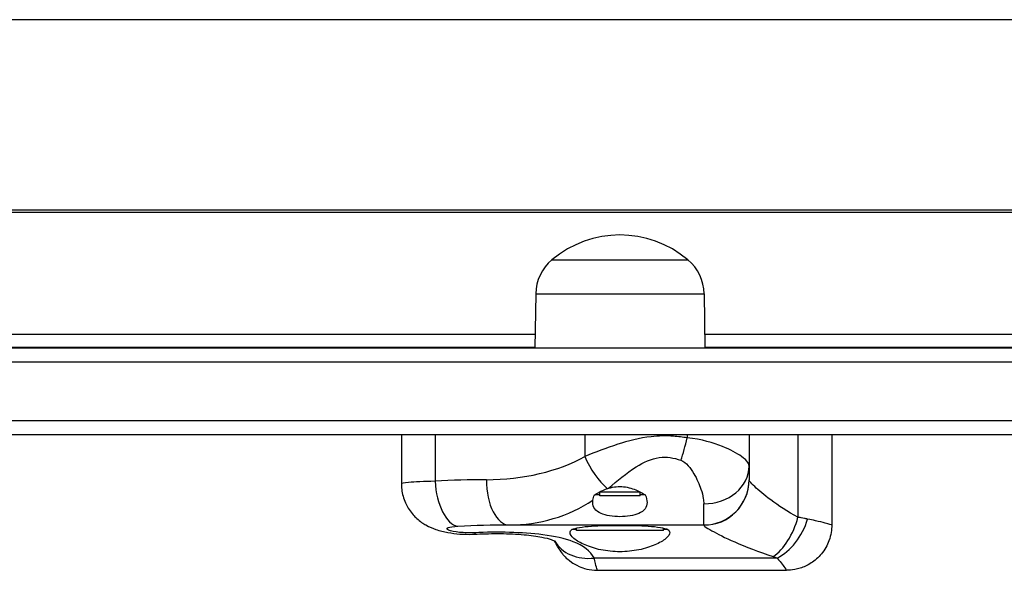
# Model space of a CAD drawing. Units: millimetres. Extents: x -6258 to 285, y -3149 to 3219.
# Drawn here: x -2168 to -1951, y -1639 to -1518 of the extents above; entities that cross this region are included whole.
import ezdxf

# ---------------------------------------------------------------- set-up
doc = ezdxf.new("R2010")
doc.units = ezdxf.units.MM
doc.header["$LTSCALE"] = 40
doc.layers.add('SW_Toestellen', color=2, linetype='Continuous')

msp = doc.modelspace()

# ---------------------------------------------------------------- linework, layer by layer
at = {"layer": 'SW_Toestellen'}
for p, q in [((-1845.75, -1517.88), (-2525.01, -1517.88)), ((-1845.75, -1559.88), (-2525.01, -1559.88)), ((-2525.01, -1560.38), (-1845.75, -1560.38)), ((-2050.38, -1570.88), (-2020.38, -1570.88)), ((-2050.38, -1570.88), (-2020.38, -1570.88)), ((-2053.96, -1578.38), (-2054.13, -1590.38)), ((-2053.96, -1578.38), (-2016.8, -1578.38)), ((-2016.8, -1578.38), (-2016.63, -1590.38)), ((-2054.09, -1587.38), (-2286.67, -1587.38)), ((-1838.38, -1587.38), (-2016.67, -1587.38)), ((-1836.38, -1590.38), (-2534.38, -1590.38)), ((-2054.13, -1590.21), (-2286.63, -1590.21)), ((-1838.38, -1590.21), (-2016.63, -1590.21)), ((-2535.38, -1593.38), (-1835.38, -1593.38)), ((-2535.38, -1593.38), (-1835.38, -1593.38)), ((-1835.38, -1606.38), (-2535.38, -1606.38)), ((-1835.38, -1606.38), (-2535.38, -1606.38)), ((-2535.38, -1609.38), (-1835.38, -1609.38)), ((-2083.58, -1609.38), (-2083.58, -1620.34)), ((-2076.14, -1609.38), (-2076.14, -1619.73)), ((-2043.1, -1609.38), (-2043.1, -1614.25)), ((-2020.52, -1609.38), (-2020.52, -1610.17)), ((-2006.89, -1609.38), (-2006.89, -1616.36)), ((-1996.1, -1609.38), (-1996.1, -1627.68)), ((-1988.64, -1609.38), (-1988.64, -1629.38)), ((-2006.89, -1616.36), (-2006.89, -1619.38)), ((-2006.89, -1619.44), (-2006.89, -1619.38)), ((-2039.61, -1621.94), (-2039.83, -1622.17)), ((-2030.93, -1622.17), (-2039.83, -1622.17)), ((-2039.83, -1622.92), (-2039.83, -1622.17)), ((-2031.13, -1621.97), (-2030.93, -1622.17)), ((-2030.93, -1622.92), (-2030.93, -1622.17)), ((-2039.83, -1622.73), (-2040.99, -1622.73)), ((-2030.93, -1622.92), (-2039.83, -1622.92)), ((-2029.8, -1622.73), (-2030.93, -1622.73)), ((-2016.89, -1629.38), (-2016.89, -1624.71)), ((-2059.79, -1629.38), (-2016.89, -1629.38)), ((-2044.99, -1630.38), (-2045.97, -1630.38)), ((-2044.99, -1630.58), (-2044.99, -1630.07)), ((-2025.77, -1630.58), (-2044.99, -1630.58)), ((-2025.77, -1630.58), (-2025.77, -1630.07)), ((-2024.79, -1630.38), (-2025.77, -1630.38)), ((-2016.89, -1629.38), (-2016.89, -1629.43)), ((-2041.06, -1636.66), (-2000.72, -1636.66)), ((-2040.31, -1639.38), (-1998.64, -1639.38))]:
    msp.add_line(p, q, dxfattribs=at)
for centre, radius, start, end in [((-2035.38, -1588.58), 23.2, 49.7274, 130.2726), ((-2044.01, -1578.52), 9.95, 129.8028, 179.1815), ((-2026.75, -1578.52), 9.95, 0.8185, 50.1972), ((-2016.89, -1619.38), 10, 270, 0)]:
    msp.add_arc(centre, radius, start, end, dxfattribs=at)
for centre, major_axis, ratio, start_param, end_param in [((-2021.93, -1610.17), (-2.42, -9.7), 0.136395, 1.070316, 1.604798), ((-2064.83, -1601.15), (31.24, 0), 0.583457, 4.712389, 5.481559), ((-2038.07, -1614.25), (4.92, -8.71), 0.452926, 4.461938, 5.37434), ((-2016.89, -1616.36), (10, 0), 0.834511, 4.712389, 6.283185), ((-2064.83, -1681.7), (-106.81, 0), 0.583457, 4.712389, 4.818454), ((-2071.1, -1619.73), (0.62, -9.98), 0.503227, 4.68114, 6.160368), ((-2059.79, -1619.38), (0, -10), 0.503951, 4.712389, 6.283185), ((-2016.89, -1619.44), (10, 0), 0.998974, 4.712389, 6.283185), ((-2059.79, -1601.15), (31.24, 0), 0.903599, 4.712389, 5.344189), ((-2001.55, -1627.68), (3.5, 9.37), 0.519565, 3.764807, 4.904039), ((-2000.72, -1628.06), (4.75, 8.8), 0.62641, 3.853074, 5.038587), ((-2059.79, -1681.7), (-106.81, 0), 0.489835, 4.712389, 4.818454), ((-2067.48, -1621.41), (0.59, -9.98), 0.219759, 6.020394, 6.283185), ((-2041.06, -1628.06), (-9.1, -4.16), 0.838414, 0.091717, 1.205007)]:
    msp.add_ellipse(centre, major_axis=major_axis, ratio=ratio, start_param=start_param, end_param=end_param, dxfattribs=at)
for points, knots in [([(-2020.52, -1610.17), (-2021.51, -1609.99), (-2022.53, -1609.86), (-2025.2, -1609.67), (-2026.86, -1609.71), (-2031.07, -1610.18), (-2033.57, -1610.83), (-2038.43, -1612.39), (-2040.84, -1613.34), (-2043.1, -1614.25)], [0, 0, 0, 0, 0.219934, 0.219934, 0.571828, 0.571828, 1.134858, 1.134858, 1.75947, 1.75947, 1.75947, 1.75947]), ([(-2006.89, -1616.36), (-2006.89, -1616.12), (-2006.98, -1615.87), (-2007.43, -1615.18), (-2007.9, -1614.74), (-2009.55, -1613.55), (-2010.98, -1612.78), (-2014.77, -1611.27), (-2017.31, -1610.46), (-2020.52, -1610.17)], [0, 0, 0, 0, 0.130317, 0.130317, 0.338825, 0.338825, 0.672438, 0.672438, 1.042539, 1.042539, 1.042539, 1.042539]), ([(-2037.88, -1621.27), (-2035.99, -1619.62), (-2033.97, -1617.91), (-2031.77, -1616.54), (-2030.17, -1615.55), (-2028.44, -1614.76), (-2026.69, -1614.5), (-2025.1, -1614.28), (-2023.46, -1614.52), (-2021.93, -1615.11)], [-1.735839, -1.735839, -1.735839, -1.735839, -1.008156, -1.008156, -1.008156, -0.478571, -0.478571, -0.478571, 0, 0, 0, 0]), ([(-2021.93, -1615.11), (-2020.74, -1615.57), (-2019.8, -1616.82), (-2018.4, -1619.17), (-2017.88, -1620.36), (-2017.27, -1622.19), (-2017.09, -1622.88), (-2016.93, -1623.94), (-2016.89, -1624.34), (-2016.89, -1624.71)], [-1.042539, -1.042539, -1.042539, -1.042539, -0.672438, -0.672438, -0.338825, -0.338825, -0.130317, -0.130317, 0, 0, 0, 0]), ([(-2076.14, -1619.73), (-2078.63, -1619.78), (-2080.69, -1619.86), (-2081.98, -1619.98), (-2083.04, -1620.08), (-2083.57, -1620.21), (-2083.57, -1620.34)], [1.7288309, 1.7288309, 1.7288309, 1.7288309, 2.0170098, 2.0170098, 2.0170098, 2.2521202, 2.2521202, 2.2521202, 2.2521202]), ([(-1996.1, -1627.68), (-1998.41, -1626.46), (-2000.43, -1625.09), (-2003.59, -1622.72), (-2004.79, -1621.69), (-2006.13, -1620.43), (-2006.49, -1620.05), (-2006.83, -1619.62), (-2006.89, -1619.51), (-2006.89, -1619.44)], [0, 0, 0, 0, 1.22724, 1.22724, 2.333485, 2.333485, 3.024888, 3.024888, 3.457015, 3.457015, 3.457015, 3.457015]), ([(-2083.58, -1620.34), (-2083.58, -1621.43), (-2083.4, -1622.48), (-2082.79, -1624.42), (-2082.34, -1625.27), (-2081.3, -1626.86), (-2080.71, -1627.47), (-2079.4, -1628.66), (-2078.77, -1629.05), (-2077.32, -1629.88), (-2076.64, -1630.13), (-2075.05, -1630.68), (-2074.21, -1630.88), (-2072.47, -1631.19), (-2071.58, -1631.3), (-2069.76, -1631.44), (-2068.84, -1631.46), (-2067.57, -1631.43), (-2067.23, -1631.42), (-2066.89, -1631.4)], [2.2521202, 2.2521202, 2.2521202, 2.2521202, 2.281141, 2.281141, 2.314584, 2.314584, 2.3598886, 2.3598886, 2.4293123, 2.4293123, 2.5454375, 2.5454375, 2.7256103, 2.7256103, 2.9057832, 2.9057832, 3.085956, 3.085956, 3.1529845, 3.1529845, 3.1529845, 3.1529845]), ([(-2040.99, -1622.73), (-2040.97, -1622.71), (-2040.95, -1622.7), (-2040.56, -1622.45), (-2040.17, -1622.23), (-2039.26, -1621.77), (-2038.72, -1621.54), (-2038.15, -1621.36)], [-0.3530085, -0.3530085, -0.3530085, -0.3530085, -0.3446065, -0.3446065, -0.1886383, -0.1886383, 0, 0, 0, 0]), ([(-2037.88, -1621.27), (-2037.6, -1621.19), (-2037.31, -1621.12), (-2036.47, -1620.95), (-2035.9, -1620.9), (-2034.86, -1620.9), (-2034.29, -1620.95), (-2033.2, -1621.17), (-2032.67, -1621.32), (-2031.36, -1621.81), (-2030.53, -1622.25), (-2029.8, -1622.73)], [2.5104328, 2.5104328, 2.5104328, 2.5104328, 2.5956091, 2.5956091, 2.7523998, 2.7523998, 2.9091904, 2.9091904, 3.0659811, 3.0659811, 3.3562716, 3.3562716, 3.3562716, 3.3562716]), ([(-2029.8, -1622.73), (-2029.52, -1623.32), (-2029.38, -1623.9), (-2029.38, -1624.9), (-2029.52, -1625.4), (-2030.14, -1626.24), (-2030.63, -1626.6), (-2031.75, -1627.08), (-2032.4, -1627.26), (-2033.85, -1627.49), (-2034.64, -1627.55), (-2036.12, -1627.55), (-2036.92, -1627.49), (-2038.36, -1627.26), (-2039.01, -1627.08), (-2040.13, -1626.6), (-2040.62, -1626.24), (-2041.24, -1625.4), (-2041.38, -1624.9), (-2041.38, -1624.25), (-2041.37, -1624.09), (-2041.34, -1623.93)], [0.8004, 0.8004, 0.8004, 0.8004, 1.0695, 1.0695, 1.330928, 1.330928, 1.592356, 1.592356, 1.815633, 1.815633, 2.03891, 2.03891, 2.262187, 2.262187, 2.485465, 2.485465, 2.746893, 2.746893, 3.008321, 3.008321, 3.089164, 3.089164, 3.089164, 3.089164]), ([(-1993.97, -1628.06), (-1994.21, -1628.01), (-1994.45, -1627.96), (-1994.91, -1627.87), (-1995.14, -1627.83), (-1995.52, -1627.77), (-1995.67, -1627.75), (-1995.91, -1627.71), (-1996.01, -1627.69), (-1996.1, -1627.68)], [0, 0, 0, 0, 0.0395216, 0.0395216, 0.0751467, 0.0751467, 0.0974124, 0.0974124, 0.1113285, 0.1113285, 0.1113285, 0.1113285]), ([(-1988.64, -1629.38), (-1988.64, -1629.38), (-1988.64, -1629.38), (-1988.68, -1629.36), (-1989.21, -1629.2), (-1990.69, -1628.81), (-1991.42, -1628.63), (-1992.79, -1628.31), (-1993.36, -1628.18), (-1993.97, -1628.06)], [-0.5467806, -0.5467806, -0.5467806, -0.5467806, -0.5368454, -0.5368454, -0.2705035, -0.2705035, -0.1040398, -0.1040398, 0, 0, 0, 0]), ([(-2067.48, -1631.09), (-2068.56, -1631.14), (-2069.73, -1631.11), (-2070.73, -1631.01), (-2072.97, -1630.78), (-2074.12, -1630.25), (-2073.28, -1629.96), (-2072.89, -1629.82), (-2072.11, -1629.73), (-2071.1, -1629.67)], [-3.152985, -3.152985, -3.152985, -3.152985, -2.821281, -2.821281, -2.821281, -2.077628, -2.077628, -2.077628, -1.728831, -1.728831, -1.728831, -1.728831]), ([(-2041.06, -1636.66), (-2041.88, -1635.16), (-2043.42, -1633.95), (-2045.68, -1633.07), (-2047.5, -1632.37), (-2049.8, -1631.87), (-2052.37, -1631.54), (-2054.66, -1631.25), (-2057.19, -1631.08), (-2059.76, -1631.01), (-2062.31, -1630.94), (-2064.97, -1630.96), (-2067.48, -1631.09)], [-3.500381, -3.500381, -3.500381, -3.500381, -2.41938, -2.41938, -2.41938, -1.547116, -1.547116, -1.547116, -0.772493, -0.772493, -0.772493, 0, 0, 0, 0]), ([(-2024.79, -1630.38), (-2024.51, -1630.58), (-2024.38, -1630.81), (-2024.38, -1631.43), (-2024.67, -1631.88), (-2025.83, -1632.85), (-2026.69, -1633.36), (-2028.65, -1634.19), (-2029.85, -1634.59), (-2032.53, -1635.13), (-2033.99, -1635.28), (-2036.77, -1635.28), (-2038.24, -1635.13), (-2040.91, -1634.59), (-2042.11, -1634.19), (-2044.07, -1633.36), (-2044.93, -1632.85), (-2046.09, -1631.88), (-2046.38, -1631.43), (-2046.38, -1630.81), (-2046.25, -1630.58), (-2045.97, -1630.38)], [1.37329, 1.37329, 1.37329, 1.37329, 1.670556, 1.670556, 2.110986, 2.110986, 2.551416, 2.551416, 2.968075, 2.968075, 3.384735, 3.384735, 3.801394, 3.801394, 4.218054, 4.218054, 4.658483, 4.658483, 5.098913, 5.098913, 5.396179, 5.396179, 5.396179, 5.396179]), ([(-2045.97, -1630.38), (-2045.54, -1630.2), (-2044.98, -1630.05), (-2043.53, -1629.78), (-2042.6, -1629.69), (-2040.76, -1629.56), (-2039.73, -1629.52), (-2037.57, -1629.48), (-2036.43, -1629.47), (-2034.33, -1629.47), (-2033.19, -1629.48), (-2031.03, -1629.52), (-2030, -1629.56), (-2028.17, -1629.69), (-2027.23, -1629.78), (-2025.78, -1630.05), (-2025.22, -1630.2), (-2024.79, -1630.38)], [2.43301, 2.43301, 2.43301, 2.43301, 2.729217, 2.729217, 3.081917, 3.081917, 3.398042, 3.398042, 3.714168, 3.714168, 4.030294, 4.030294, 4.34642, 4.34642, 4.69912, 4.69912, 4.995327, 4.995327, 4.995327, 4.995327]), ([(-2016.89, -1629.43), (-2016.89, -1629.49), (-2016.8, -1629.58), (-2016.33, -1629.94), (-2015.8, -1630.26), (-2013.9, -1631.32), (-2012.19, -1632.18), (-2007.7, -1634.17), (-2004.82, -1635.32), (-2001.55, -1636.35)], [-3.457015, -3.457015, -3.457015, -3.457015, -3.024888, -3.024888, -2.333485, -2.333485, -1.22724, -1.22724, 0, 0, 0, 0]), ([(-1988.64, -1629.38), (-1988.64, -1630.37), (-1988.79, -1631.59), (-1989.64, -1633.87), (-1990.21, -1634.88), (-1991.6, -1636.57), (-1992.39, -1637.24), (-1994.05, -1638.33), (-1994.9, -1638.69), (-1996.47, -1639.18), (-1997.16, -1639.29), (-1998.07, -1639.37), (-1998.37, -1639.38), (-1998.64, -1639.38)], [0.54678058, 0.54678058, 0.54678058, 0.54678058, 0.54924557, 0.54924557, 0.55117618, 0.55117618, 0.55301947, 0.55301947, 0.55516966, 0.55516966, 0.55763466, 0.55763466, 0.55910553, 0.55910553, 0.55910553, 0.55910553]), ([(-2066.89, -1631.4), (-2065.25, -1631.3), (-2063.48, -1631.26), (-2059.93, -1631.3), (-2058.15, -1631.38), (-2055.05, -1631.66), (-2053.72, -1631.84), (-2051.77, -1632.22), (-2051.05, -1632.42), (-2050.12, -1632.74), (-2049.83, -1632.87), (-2049.59, -1633), (-2049.55, -1633.03), (-2049.55, -1633.03)], [0, 0, 0, 0, 0.584291, 0.584291, 1.195571, 1.195571, 1.741806, 1.741806, 2.178701, 2.178701, 2.536226, 2.536226, 2.762126, 2.762126, 2.762126, 2.762126]), ([(-2049.84, -1632.87), (-2049.83, -1632.9), (-2049.81, -1632.93), (-2049.68, -1633.2), (-2049.56, -1633.43), (-2049.3, -1633.91), (-2049.17, -1634.15), (-2048.8, -1634.74), (-2048.62, -1635.05), (-2047.75, -1636.1), (-2047.41, -1636.62), (-2045.65, -1637.85), (-2045.12, -1638.19), (-2043.89, -1638.73), (-2043.35, -1638.93), (-2042.01, -1639.26), (-2041.22, -1639.38), (-2040.31, -1639.38)], [6.1048168, 6.1048168, 6.1048168, 6.1048168, 6.1176291, 6.1176291, 6.2197834, 6.2197834, 6.3219377, 6.3219377, 6.4240919, 6.4240919, 6.4851352, 6.4851352, 6.5039065, 6.5039065, 6.5150764, 6.5150764, 6.5262462, 6.5262462, 6.5262462, 6.5262462]), ([(-2040.31, -1639.38), (-2040.35, -1639.38), (-2040.43, -1639.15), (-2040.56, -1638.71), (-2040.69, -1638.25), (-2040.86, -1637.55), (-2041.06, -1636.66)], [-6.5262462, -6.5262462, -6.5262462, -6.5262462, -6.2767771, -6.2767771, -6.2767771, -6.0154748, -6.0154748, -6.0154748, -6.0154748]), ([(-2001.55, -1636.35), (-2001.51, -1636.36), (-2001.47, -1636.37), (-2001.38, -1636.4), (-2001.32, -1636.42), (-2001.17, -1636.48), (-2001.08, -1636.51), (-2000.9, -1636.58), (-2000.81, -1636.62), (-2000.72, -1636.66)], [-0.1113285, -0.1113285, -0.1113285, -0.1113285, -0.0974124, -0.0974124, -0.0751467, -0.0751467, -0.0395216, -0.0395216, 0, 0, 0, 0]), ([(-2000.72, -1636.66), (-2000.48, -1636.93), (-2000.26, -1637.19), (-1999.72, -1637.85), (-1999.44, -1638.22), (-1998.86, -1639.01), (-1998.65, -1639.33), (-1998.64, -1639.38), (-1998.64, -1639.38), (-1998.64, -1639.38)], [0, 0, 0, 0, 0.1040398, 0.1040398, 0.2705035, 0.2705035, 0.5368454, 0.5368454, 0.5591055, 0.5591055, 0.5591055, 0.5591055])]:
    msp.add_open_spline(points, degree=3, knots=knots, dxfattribs=at)
for points in [[(-2038.15, -1621.36), (-2038.06, -1621.33), (-2037.97, -1621.3), (-2037.88, -1621.27)], [(-2041.34, -1623.93), (-2041.29, -1623.55), (-2041.16, -1623.14), (-2040.99, -1622.73)]]:
    msp.add_open_spline(points, degree=3, dxfattribs=at)

doc.saveas('drawing.dxf')
